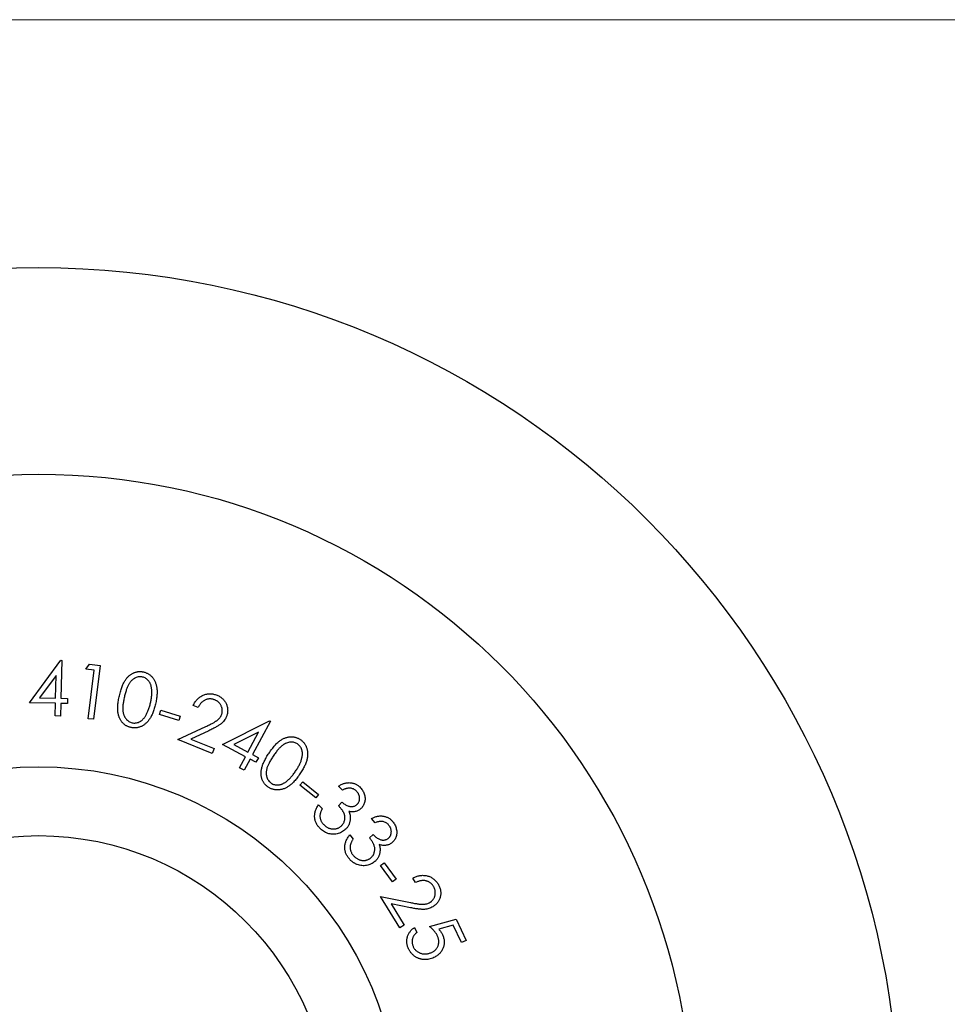
# Model space of a CAD drawing. Units: millimetres. Extents: x 5 to 292, y 5 to 205.
# Drawn here: x 106 to 119, y 191 to 205 of the extents above; entities that cross this region are included whole.
import ezdxf

# ---------------------------------------------------------------- set-up
doc = ezdxf.new("R2010")
doc.units = ezdxf.units.MM

msp = doc.modelspace()

# ---------------------------------------------------------------- linework, layer by layer
at = {"color": 7, "linetype": 'Continuous', "lineweight": 18}
msp.add_line((292, 205), (5, 205), dxfattribs=at)
at = {"color": 7, "linetype": 'Continuous', "lineweight": 25}
for p, q in [((105.661, 195.08), (106.116, 195.696)), ((106.116, 195.696), (106.132, 195.695)), ((106.132, 195.695), (106.119, 195.145)), ((106.48, 195.569), (106.536, 195.64)), ((106.536, 195.64), (106.69, 195.621)), ((106.603, 195.554), (106.48, 195.569)), ((106.515, 194.848), (106.603, 195.554)), ((106.69, 195.621), (106.593, 194.839)), ((106.048, 195.476), (105.808, 195.152)), ((106.04, 195.147), (106.048, 195.476)), ((106.039, 195.071), (105.661, 195.08)), ((105.808, 195.152), (106.04, 195.147)), ((106.034, 194.888), (106.039, 195.071)), ((106.117, 195.069), (106.113, 194.886)), ((106.213, 195.067), (106.117, 195.069)), ((106.119, 195.145), (106.215, 195.143)), ((106.215, 195.143), (106.213, 195.067)), ((107.552, 194.911), (107.572, 194.974)), ((107.572, 194.974), (107.853, 194.884)), ((108.112, 195.012), (108.042, 195.041)), ((106.113, 194.886), (106.034, 194.888)), ((106.593, 194.839), (106.515, 194.848)), ((107.834, 194.822), (107.552, 194.911)), ((107.853, 194.884), (107.834, 194.822)), ((108.466, 194.474), (109.149, 194.817)), ((109.163, 194.81), (108.903, 194.326)), ((109.149, 194.817), (109.163, 194.81)), ((107.819, 194.546), (108.222, 194.734)), ((108.269, 194.673), (108.007, 194.552)), ((108.989, 194.652), (108.63, 194.472)), ((108.834, 194.363), (108.989, 194.652)), ((108.315, 194.343), (107.819, 194.546)), ((108.007, 194.552), (108.344, 194.413)), ((108.344, 194.413), (108.315, 194.343)), ((108.798, 194.296), (108.466, 194.474)), ((108.63, 194.472), (108.834, 194.363)), ((108.712, 194.135), (108.798, 194.296)), ((108.868, 194.259), (108.781, 194.098)), ((108.952, 194.214), (108.868, 194.259)), ((108.903, 194.326), (108.987, 194.281)), ((108.987, 194.281), (108.952, 194.214)), ((108.781, 194.098), (108.712, 194.135)), ((109.591, 193.88), (109.632, 193.931)), ((109.632, 193.931), (109.861, 193.747)), ((109.821, 193.697), (109.591, 193.88)), ((110.21, 193.811), (110.151, 193.867)), ((109.861, 193.747), (109.821, 193.697)), ((110.151, 193.584), (110.2, 193.637)), ((109.859, 193.596), (109.916, 193.543)), ((110.684, 193.337), (110.632, 193.398)), ((110.315, 193.159), (110.365, 193.1)), ((110.602, 193.117), (110.657, 193.165)), ((110.762, 192.715), (110.815, 192.754)), ((110.936, 192.477), (110.762, 192.715)), ((110.815, 192.754), (110.989, 192.516)), ((110.989, 192.516), (110.936, 192.477)), ((111.272, 192.468), (111.233, 192.532)), ((110.761, 192.265), (111.196, 192.178)), ((111.041, 191.808), (110.761, 192.265)), ((110.916, 192.159), (111.106, 191.848)), ((111.199, 192.102), (110.916, 192.159)), ((111.475, 191.831), (111.859, 191.935)), ((111.859, 191.935), (112.006, 191.628)), ((111.106, 191.848), (111.041, 191.808)), ((111.255, 191.814), (111.29, 191.742)), ((111.817, 191.848), (111.607, 191.79)), ((111.939, 191.595), (111.817, 191.848)), ((112.006, 191.628), (111.939, 191.595))]:
    msp.add_line(p, q, dxfattribs=at)
for radius in [12.5, 9.5, 5.25, 4.25]:
    msp.add_circle((105.796, 188.899), radius, dxfattribs=at)
for points, knots in [([(106.968, 195.182), (106.971, 195.195), (106.977, 195.218), (106.987, 195.253), (106.997, 195.285), (107.007, 195.315), (107.018, 195.342), (107.03, 195.367), (107.042, 195.389), (107.055, 195.409), (107.068, 195.428), (107.082, 195.444), (107.096, 195.46), (107.111, 195.473), (107.127, 195.486), (107.143, 195.497), (107.159, 195.506), (107.176, 195.514), (107.194, 195.521), (107.211, 195.526), (107.229, 195.53), (107.247, 195.532), (107.265, 195.533), (107.283, 195.532), (107.301, 195.53), (107.313, 195.527), (107.319, 195.526)], [0, 0, 0, 0, 0.068481, 0.133005, 0.193907, 0.250713, 0.303894, 0.35359, 0.399693, 0.442651, 0.483238, 0.522303, 0.560177, 0.596847, 0.632673, 0.667479, 0.702037, 0.736291, 0.76981, 0.80306, 0.835687, 0.867888, 0.900444, 0.933276, 0.9663, 1, 1, 1, 1]), ([(107.319, 195.526), (107.325, 195.525), (107.338, 195.522), (107.355, 195.515), (107.372, 195.508), (107.388, 195.499), (107.403, 195.489), (107.418, 195.478), (107.432, 195.466), (107.445, 195.452), (107.457, 195.437), (107.468, 195.421), (107.478, 195.404), (107.487, 195.385), (107.494, 195.366), (107.501, 195.345), (107.506, 195.323), (107.511, 195.3), (107.514, 195.276), (107.515, 195.25), (107.515, 195.222), (107.514, 195.193), (107.511, 195.162), (107.506, 195.13), (107.5, 195.096), (107.495, 195.073), (107.492, 195.061)], [0, 0, 0, 0, 0.034027, 0.067369, 0.100495, 0.132963, 0.166006, 0.198805, 0.231997, 0.265944, 0.300256, 0.335201, 0.370778, 0.40732, 0.44504, 0.48407, 0.524396, 0.566305, 0.610351, 0.657006, 0.706715, 0.759074, 0.814478, 0.873021, 0.934833, 1, 1, 1, 1]), ([(107.305, 195.452), (107.297, 195.454), (107.28, 195.457), (107.253, 195.456), (107.227, 195.451), (107.205, 195.443), (107.188, 195.434), (107.176, 195.426), (107.163, 195.417), (107.152, 195.407), (107.14, 195.396), (107.13, 195.384), (107.119, 195.37), (107.109, 195.355), (107.1, 195.339), (107.09, 195.32), (107.081, 195.299), (107.073, 195.277), (107.064, 195.252), (107.056, 195.224), (107.048, 195.195), (107.043, 195.175), (107.041, 195.164)], [0, 0, 0, 0, 0.059475, 0.118388, 0.179194, 0.243137, 0.276461, 0.310251, 0.344351, 0.379639, 0.415881, 0.453494, 0.492389, 0.532714, 0.576042, 0.623347, 0.674943, 0.730973, 0.791321, 0.856288, 0.925945, 1, 1, 1, 1]), ([(107.42, 195.076), (107.422, 195.086), (107.426, 195.104), (107.431, 195.132), (107.435, 195.158), (107.438, 195.183), (107.44, 195.207), (107.44, 195.23), (107.44, 195.251), (107.438, 195.272), (107.436, 195.291), (107.432, 195.309), (107.428, 195.327), (107.423, 195.343), (107.416, 195.358), (107.41, 195.372), (107.402, 195.385), (107.39, 195.4), (107.374, 195.417), (107.353, 195.433), (107.33, 195.446), (107.313, 195.45), (107.305, 195.452)], [0, 0, 0, 0, 0.066262, 0.12988, 0.190151, 0.247615, 0.302669, 0.354688, 0.404154, 0.451204, 0.495947, 0.538522, 0.579093, 0.617731, 0.654737, 0.690514, 0.724819, 0.758564, 0.822602, 0.88304, 0.941927, 1, 1, 1, 1]), ([(108.042, 195.041), (108.046, 195.05), (108.054, 195.067), (108.068, 195.091), (108.084, 195.112), (108.102, 195.132), (108.121, 195.149), (108.141, 195.165), (108.164, 195.179), (108.187, 195.19), (108.211, 195.199), (108.236, 195.205), (108.261, 195.209), (108.286, 195.21), (108.311, 195.209), (108.337, 195.205), (108.362, 195.198), (108.378, 195.192), (108.387, 195.189)], [0, 0, 0, 0, 0.068711, 0.134715, 0.198912, 0.261413, 0.323321, 0.384931, 0.446695, 0.509464, 0.571913, 0.63279, 0.692815, 0.752201, 0.812366, 0.8732, 0.935278, 1, 1, 1, 1]), ([(107.133, 194.72), (107.127, 194.722), (107.115, 194.725), (107.098, 194.731), (107.082, 194.738), (107.066, 194.746), (107.051, 194.756), (107.036, 194.767), (107.023, 194.78), (107.01, 194.793), (106.999, 194.807), (106.988, 194.823), (106.978, 194.84), (106.97, 194.858), (106.963, 194.877), (106.956, 194.897), (106.951, 194.918), (106.947, 194.941), (106.944, 194.964), (106.943, 194.99), (106.944, 195.018), (106.946, 195.047), (106.949, 195.078), (106.954, 195.111), (106.96, 195.146), (106.966, 195.17), (106.968, 195.182)], [0, 0, 0, 0, 0.033689, 0.06668, 0.099448, 0.131806, 0.164253, 0.196527, 0.229363, 0.262788, 0.296586, 0.330793, 0.365891, 0.401595, 0.438358, 0.476451, 0.516149, 0.557128, 0.600341, 0.646777, 0.696631, 0.750033, 0.806865, 0.867463, 0.931896, 1, 1, 1, 1]), ([(107.041, 195.164), (107.038, 195.154), (107.034, 195.133), (107.028, 195.103), (107.023, 195.075), (107.02, 195.049), (107.018, 195.025), (107.017, 195.002), (107.017, 194.982), (107.018, 194.963), (107.021, 194.945), (107.024, 194.928), (107.028, 194.912), (107.034, 194.897), (107.04, 194.883), (107.047, 194.87), (107.055, 194.857), (107.067, 194.842), (107.083, 194.825), (107.104, 194.808), (107.127, 194.796), (107.144, 194.791), (107.152, 194.789)], [0, 0, 0, 0, 0.07399, 0.143197, 0.207663, 0.268111, 0.323914, 0.375203, 0.422449, 0.465819, 0.506525, 0.54544, 0.583084, 0.619289, 0.654458, 0.68909, 0.723067, 0.756504, 0.821018, 0.882152, 0.941157, 1, 1, 1, 1]), ([(107.492, 195.061), (107.49, 195.05), (107.484, 195.027), (107.475, 194.994), (107.465, 194.963), (107.454, 194.934), (107.443, 194.907), (107.431, 194.883), (107.418, 194.86), (107.405, 194.84), (107.391, 194.821), (107.377, 194.804), (107.362, 194.788), (107.346, 194.774), (107.33, 194.761), (107.314, 194.75), (107.297, 194.74), (107.279, 194.732), (107.261, 194.726), (107.243, 194.72), (107.225, 194.717), (107.207, 194.714), (107.189, 194.714), (107.17, 194.714), (107.152, 194.716), (107.139, 194.719), (107.133, 194.72)], [0, 0, 0, 0, 0.06512, 0.126588, 0.184912, 0.240367, 0.292255, 0.341491, 0.388094, 0.431715, 0.473405, 0.513787, 0.552616, 0.590257, 0.626875, 0.662721, 0.697799, 0.732468, 0.76667, 0.800331, 0.833585, 0.866426, 0.89934, 0.932529, 0.965905, 1, 1, 1, 1]), ([(107.346, 194.886), (107.35, 194.892), (107.358, 194.905), (107.369, 194.926), (107.379, 194.948), (107.388, 194.971), (107.397, 194.996), (107.406, 195.022), (107.413, 195.049), (107.418, 195.067), (107.42, 195.076)], [0, 0, 0, 0, 0.110059, 0.223991, 0.34175, 0.464239, 0.591091, 0.722064, 0.85881, 1, 1, 1, 1]), ([(108.354, 195.121), (108.348, 195.123), (108.337, 195.127), (108.32, 195.132), (108.303, 195.135), (108.285, 195.136), (108.268, 195.135), (108.252, 195.132), (108.235, 195.128), (108.218, 195.122), (108.202, 195.114), (108.187, 195.105), (108.173, 195.094), (108.159, 195.081), (108.146, 195.066), (108.134, 195.05), (108.122, 195.032), (108.115, 195.019), (108.112, 195.012)], [0, 0, 0, 0, 0.062942, 0.122939, 0.181817, 0.239446, 0.296488, 0.354135, 0.411782, 0.471324, 0.531691, 0.592285, 0.654353, 0.717882, 0.783754, 0.852156, 0.924208, 1, 1, 1, 1]), ([(108.451, 194.905), (108.453, 194.91), (108.457, 194.92), (108.461, 194.936), (108.463, 194.952), (108.463, 194.967), (108.462, 194.983), (108.459, 194.999), (108.455, 195.015), (108.449, 195.03), (108.441, 195.045), (108.433, 195.06), (108.423, 195.073), (108.411, 195.085), (108.399, 195.096), (108.385, 195.105), (108.37, 195.114), (108.36, 195.118), (108.354, 195.121)], [0, 0, 0, 0, 0.06239, 0.123434, 0.182645, 0.241986, 0.302032, 0.36291, 0.425156, 0.489314, 0.554251, 0.617549, 0.680112, 0.741741, 0.804347, 0.86779, 0.932854, 1, 1, 1, 1]), ([(108.387, 195.189), (108.395, 195.185), (108.411, 195.178), (108.433, 195.166), (108.453, 195.151), (108.472, 195.135), (108.488, 195.118), (108.502, 195.099), (108.514, 195.079), (108.524, 195.057), (108.531, 195.034), (108.537, 195.012), (108.54, 194.989), (108.542, 194.967), (108.54, 194.944), (108.537, 194.922), (108.531, 194.899), (108.526, 194.885), (108.523, 194.878)], [0, 0, 0, 0, 0.070159, 0.137554, 0.202472, 0.265773, 0.327767, 0.389481, 0.451892, 0.515319, 0.578694, 0.640009, 0.699716, 0.758903, 0.818112, 0.877464, 0.938069, 1, 1, 1, 1]), ([(107.152, 194.789), (107.16, 194.787), (107.177, 194.784), (107.204, 194.785), (107.23, 194.79), (107.251, 194.798), (107.268, 194.807), (107.281, 194.814), (107.292, 194.823), (107.304, 194.833), (107.315, 194.845), (107.326, 194.857), (107.336, 194.871), (107.342, 194.881), (107.346, 194.886)], [0, 0, 0, 0, 0.111466, 0.222531, 0.335708, 0.455396, 0.517008, 0.579779, 0.643931, 0.710019, 0.778354, 0.84935, 0.922823, 1, 1, 1, 1]), ([(108.222, 194.734), (108.231, 194.738), (108.25, 194.747), (108.277, 194.76), (108.302, 194.772), (108.324, 194.783), (108.343, 194.794), (108.36, 194.805), (108.375, 194.814), (108.391, 194.825), (108.408, 194.84), (108.426, 194.86), (108.44, 194.882), (108.448, 194.897), (108.451, 194.905)], [0, 0, 0, 0, 0.109915, 0.21157, 0.304747, 0.388981, 0.464832, 0.53277, 0.591916, 0.642685, 0.734373, 0.823312, 0.911418, 1, 1, 1, 1]), ([(108.523, 194.878), (108.518, 194.867), (108.509, 194.848), (108.491, 194.82), (108.47, 194.795), (108.449, 194.776), (108.431, 194.762), (108.414, 194.751), (108.395, 194.739), (108.375, 194.727), (108.351, 194.714), (108.326, 194.701), (108.298, 194.687), (108.279, 194.678), (108.269, 194.673)], [0, 0, 0, 0, 0.099312, 0.196647, 0.294121, 0.39273, 0.445986, 0.505469, 0.571696, 0.643947, 0.723106, 0.808811, 0.901098, 1, 1, 1, 1]), ([(109.142, 194.348), (109.149, 194.359), (109.163, 194.379), (109.185, 194.408), (109.206, 194.434), (109.226, 194.459), (109.247, 194.48), (109.267, 194.5), (109.286, 194.516), (109.305, 194.531), (109.324, 194.543), (109.343, 194.554), (109.362, 194.563), (109.382, 194.57), (109.4, 194.577), (109.419, 194.581), (109.439, 194.584), (109.458, 194.585), (109.476, 194.585), (109.495, 194.584), (109.513, 194.581), (109.53, 194.576), (109.547, 194.571), (109.564, 194.563), (109.581, 194.555), (109.591, 194.548), (109.596, 194.545)], [0, 0, 0, 0, 0.068551, 0.133118, 0.193707, 0.250629, 0.303984, 0.353685, 0.399886, 0.442738, 0.483231, 0.522245, 0.560322, 0.596873, 0.632561, 0.667486, 0.702195, 0.736268, 0.769979, 0.802957, 0.835646, 0.868004, 0.900527, 0.933162, 0.966386, 1, 1, 1, 1]), ([(109.556, 194.481), (109.549, 194.485), (109.534, 194.494), (109.509, 194.503), (109.482, 194.508), (109.454, 194.508), (109.425, 194.503), (109.395, 194.494), (109.366, 194.48), (109.342, 194.464), (109.322, 194.448), (109.307, 194.434), (109.291, 194.418), (109.274, 194.399), (109.257, 194.379), (109.24, 194.356), (109.222, 194.331), (109.21, 194.314), (109.203, 194.305)], [0, 0, 0, 0, 0.059129, 0.11836, 0.17917, 0.243047, 0.310156, 0.379431, 0.453189, 0.532657, 0.576052, 0.623314, 0.67486, 0.731081, 0.791284, 0.856102, 0.925826, 1, 1, 1, 1]), ([(109.596, 194.545), (109.601, 194.541), (109.612, 194.534), (109.626, 194.522), (109.639, 194.509), (109.651, 194.495), (109.662, 194.48), (109.671, 194.464), (109.68, 194.447), (109.687, 194.43), (109.694, 194.412), (109.698, 194.393), (109.701, 194.373), (109.703, 194.352), (109.703, 194.331), (109.702, 194.309), (109.699, 194.287), (109.695, 194.263), (109.689, 194.239), (109.681, 194.214), (109.671, 194.188), (109.659, 194.161), (109.645, 194.134), (109.629, 194.105), (109.611, 194.075), (109.598, 194.055), (109.591, 194.045)], [0, 0, 0, 0, 0.034092, 0.067284, 0.100374, 0.132951, 0.165625, 0.198457, 0.231943, 0.265758, 0.300108, 0.335121, 0.370699, 0.407417, 0.445138, 0.484059, 0.524337, 0.566396, 0.610488, 0.657218, 0.706678, 0.759115, 0.814416, 0.873062, 0.934786, 1, 1, 1, 1]), ([(109.13, 193.854), (109.125, 193.858), (109.115, 193.865), (109.101, 193.877), (109.088, 193.89), (109.076, 193.903), (109.066, 193.918), (109.056, 193.933), (109.048, 193.95), (109.041, 193.967), (109.035, 193.985), (109.031, 194.003), (109.028, 194.023), (109.026, 194.043), (109.026, 194.063), (109.028, 194.084), (109.031, 194.106), (109.035, 194.129), (109.041, 194.152), (109.049, 194.177), (109.06, 194.202), (109.072, 194.229), (109.086, 194.257), (109.103, 194.287), (109.122, 194.317), (109.135, 194.338), (109.142, 194.348)], [0, 0, 0, 0, 0.0335844, 0.0668752, 0.0994392, 0.1318913, 0.1640457, 0.1966699, 0.2295453, 0.2630113, 0.2970218, 0.3310888, 0.366123, 0.4016846, 0.4385842, 0.4767138, 0.5162374, 0.557301, 0.6007303, 0.6471323, 0.6967954, 0.7499163, 0.8068436, 0.8675484, 0.9320097, 1, 1, 1, 1]), ([(109.528, 194.086), (109.534, 194.094), (109.545, 194.11), (109.559, 194.134), (109.572, 194.157), (109.584, 194.179), (109.594, 194.201), (109.603, 194.222), (109.611, 194.243), (109.616, 194.263), (109.621, 194.282), (109.624, 194.3), (109.626, 194.318), (109.627, 194.335), (109.627, 194.352), (109.625, 194.367), (109.623, 194.382), (109.617, 194.401), (109.608, 194.422), (109.594, 194.445), (109.577, 194.465), (109.563, 194.476), (109.556, 194.481)], [0, 0, 0, 0, 0.066496, 0.129844, 0.190169, 0.247819, 0.30257, 0.354536, 0.404109, 0.451178, 0.495754, 0.538318, 0.579029, 0.617706, 0.654542, 0.690469, 0.725026, 0.758505, 0.822747, 0.883066, 0.941693, 1, 1, 1, 1]), ([(109.203, 194.305), (109.198, 194.296), (109.186, 194.278), (109.17, 194.253), (109.155, 194.228), (109.143, 194.204), (109.132, 194.182), (109.123, 194.162), (109.115, 194.142), (109.11, 194.124), (109.106, 194.106), (109.103, 194.089), (109.101, 194.072), (109.1, 194.056), (109.101, 194.041), (109.103, 194.026), (109.106, 194.011), (109.111, 193.993), (109.12, 193.971), (109.134, 193.948), (109.152, 193.928), (109.166, 193.917), (109.173, 193.912)], [0, 0, 0, 0, 0.0737592, 0.1431415, 0.2078152, 0.2683502, 0.3238622, 0.3754121, 0.4227967, 0.4661718, 0.506606, 0.5457576, 0.5830981, 0.6195708, 0.6546014, 0.6891529, 0.72305, 0.7565065, 0.8210401, 0.8819343, 0.9409975, 1, 1, 1, 1]), ([(109.39, 193.933), (109.396, 193.938), (109.408, 193.947), (109.426, 193.963), (109.444, 193.98), (109.461, 193.998), (109.478, 194.018), (109.495, 194.039), (109.512, 194.062), (109.523, 194.078), (109.528, 194.086)], [0, 0, 0, 0, 0.1099228, 0.2236991, 0.3416338, 0.4639431, 0.590296, 0.7220587, 0.8586788, 1, 1, 1, 1]), ([(109.591, 194.045), (109.584, 194.035), (109.571, 194.016), (109.55, 193.988), (109.53, 193.963), (109.51, 193.939), (109.489, 193.918), (109.469, 193.899), (109.449, 193.883), (109.429, 193.868), (109.409, 193.856), (109.389, 193.845), (109.37, 193.835), (109.35, 193.828), (109.33, 193.821), (109.311, 193.817), (109.291, 193.814), (109.272, 193.813), (109.253, 193.813), (109.234, 193.814), (109.216, 193.818), (109.198, 193.822), (109.18, 193.828), (109.163, 193.835), (109.146, 193.844), (109.136, 193.851), (109.13, 193.854)], [0, 0, 0, 0, 0.065045, 0.126702, 0.185044, 0.240161, 0.292356, 0.341553, 0.387931, 0.431821, 0.473557, 0.513702, 0.552683, 0.590428, 0.627057, 0.662589, 0.697877, 0.732583, 0.766932, 0.800549, 0.833636, 0.866683, 0.899359, 0.932571, 0.965968, 1, 1, 1, 1]), ([(109.173, 193.912), (109.18, 193.907), (109.195, 193.898), (109.22, 193.89), (109.246, 193.885), (109.27, 193.885), (109.289, 193.887), (109.303, 193.89), (109.318, 193.894), (109.332, 193.899), (109.347, 193.906), (109.361, 193.914), (109.376, 193.923), (109.385, 193.93), (109.39, 193.933)], [0, 0, 0, 0, 0.111384, 0.222316, 0.336197, 0.455843, 0.517326, 0.580255, 0.644405, 0.710441, 0.778288, 0.849465, 0.923033, 1, 1, 1, 1]), ([(110.151, 193.867), (110.158, 193.871), (110.171, 193.88), (110.192, 193.891), (110.213, 193.901), (110.234, 193.908), (110.254, 193.914), (110.275, 193.917), (110.296, 193.919), (110.316, 193.919), (110.336, 193.917), (110.356, 193.913), (110.375, 193.908), (110.393, 193.901), (110.411, 193.892), (110.428, 193.882), (110.445, 193.87), (110.455, 193.86), (110.46, 193.856)], [0, 0, 0, 0, 0.07323, 0.14295, 0.210793, 0.27591, 0.339026, 0.401366, 0.462502, 0.523418, 0.583655, 0.642743, 0.701184, 0.759327, 0.817823, 0.876941, 0.937766, 1, 1, 1, 1]), ([(110.407, 193.8), (110.401, 193.805), (110.389, 193.816), (110.368, 193.827), (110.346, 193.836), (110.327, 193.839), (110.311, 193.84), (110.298, 193.839), (110.285, 193.837), (110.271, 193.835), (110.257, 193.83), (110.241, 193.825), (110.226, 193.819), (110.215, 193.814), (110.21, 193.811)], [0, 0, 0, 0, 0.1168727, 0.2280478, 0.3366291, 0.4452824, 0.5021411, 0.5612738, 0.6238636, 0.6910107, 0.7610421, 0.8362228, 0.9160436, 1, 1, 1, 1]), ([(110.426, 193.607), (110.428, 193.61), (110.434, 193.616), (110.441, 193.627), (110.447, 193.638), (110.452, 193.649), (110.455, 193.661), (110.457, 193.674), (110.458, 193.687), (110.458, 193.701), (110.456, 193.714), (110.453, 193.728), (110.449, 193.741), (110.443, 193.753), (110.436, 193.766), (110.428, 193.777), (110.418, 193.789), (110.411, 193.796), (110.407, 193.8)], [0, 0, 0, 0, 0.059161, 0.117094, 0.174232, 0.230838, 0.289034, 0.348126, 0.408761, 0.472252, 0.536976, 0.600382, 0.6634, 0.727476, 0.792569, 0.859323, 0.928498, 1, 1, 1, 1]), ([(110.46, 193.856), (110.467, 193.848), (110.482, 193.834), (110.499, 193.81), (110.514, 193.784), (110.526, 193.756), (110.533, 193.728), (110.537, 193.699), (110.537, 193.671), (110.534, 193.643), (110.526, 193.617), (110.516, 193.592), (110.502, 193.57), (110.491, 193.557), (110.485, 193.55)], [0, 0, 0, 0, 0.089922, 0.177781, 0.265251, 0.353253, 0.440433, 0.524434, 0.606684, 0.688769, 0.769719, 0.847405, 0.923946, 1, 1, 1, 1]), ([(110.2, 193.637), (110.207, 193.631), (110.22, 193.62), (110.241, 193.605), (110.263, 193.592), (110.285, 193.583), (110.307, 193.576), (110.328, 193.572), (110.348, 193.571), (110.366, 193.573), (110.383, 193.578), (110.399, 193.586), (110.413, 193.595), (110.422, 193.603), (110.426, 193.607)], [0, 0, 0, 0, 0.105317, 0.207291, 0.305329, 0.402582, 0.494141, 0.577948, 0.655413, 0.728393, 0.79789, 0.865178, 0.931849, 1, 1, 1, 1]), ([(109.889, 193.248), (109.883, 193.254), (109.872, 193.266), (109.856, 193.284), (109.843, 193.303), (109.831, 193.323), (109.821, 193.344), (109.814, 193.365), (109.808, 193.386), (109.805, 193.409), (109.804, 193.431), (109.805, 193.454), (109.808, 193.477), (109.814, 193.501), (109.822, 193.524), (109.832, 193.548), (109.845, 193.572), (109.854, 193.588), (109.859, 193.596)], [0, 0, 0, 0, 0.065598, 0.128486, 0.189724, 0.249314, 0.307683, 0.365711, 0.423364, 0.481991, 0.540891, 0.600597, 0.661272, 0.723448, 0.788143, 0.855681, 0.926065, 1, 1, 1, 1]), ([(109.916, 193.543), (109.913, 193.537), (109.907, 193.526), (109.899, 193.509), (109.893, 193.493), (109.888, 193.478), (109.885, 193.463), (109.882, 193.448), (109.881, 193.435), (109.882, 193.426), (109.882, 193.421)], [0, 0, 0, 0, 0.15231, 0.295292, 0.429858, 0.556427, 0.676416, 0.789623, 0.896772, 1, 1, 1, 1]), ([(110.201, 193.299), (110.206, 193.304), (110.216, 193.316), (110.227, 193.335), (110.236, 193.357), (110.242, 193.38), (110.245, 193.403), (110.244, 193.426), (110.24, 193.45), (110.234, 193.469), (110.227, 193.484), (110.22, 193.496), (110.212, 193.509), (110.202, 193.523), (110.192, 193.538), (110.179, 193.552), (110.166, 193.568), (110.156, 193.579), (110.151, 193.584)], [0, 0, 0, 0, 0.070143, 0.139371, 0.209705, 0.282362, 0.355163, 0.426538, 0.498443, 0.571852, 0.611002, 0.653865, 0.701056, 0.7519, 0.807415, 0.867107, 0.931192, 1, 1, 1, 1]), ([(110.485, 193.55), (110.479, 193.544), (110.468, 193.533), (110.448, 193.519), (110.427, 193.508), (110.404, 193.5), (110.38, 193.496), (110.354, 193.495), (110.327, 193.496), (110.309, 193.5), (110.3, 193.502)], [0, 0, 0, 0, 0.12397, 0.243973, 0.360801, 0.479099, 0.599527, 0.725171, 0.858044, 1, 1, 1, 1]), ([(110.3, 193.502), (110.304, 193.493), (110.311, 193.474), (110.319, 193.446), (110.323, 193.417), (110.322, 193.398), (110.322, 193.388)], [0, 0, 0, 0, 0.258024, 0.509043, 0.754161, 1, 1, 1, 1]), ([(109.882, 193.421), (109.883, 193.416), (109.884, 193.405), (109.888, 193.389), (109.893, 193.374), (109.9, 193.359), (109.909, 193.344), (109.918, 193.33), (109.93, 193.316), (109.939, 193.308), (109.943, 193.304)], [0, 0, 0, 0, 0.120691, 0.239834, 0.35922, 0.480393, 0.603842, 0.730992, 0.863228, 1, 1, 1, 1]), ([(110.322, 193.388), (110.321, 193.381), (110.32, 193.368), (110.316, 193.349), (110.311, 193.33), (110.304, 193.313), (110.296, 193.296), (110.286, 193.279), (110.275, 193.264), (110.267, 193.254), (110.262, 193.25)], [0, 0, 0, 0, 0.13111, 0.258488, 0.382936, 0.505674, 0.628708, 0.750203, 0.873913, 1, 1, 1, 1]), ([(110.632, 193.398), (110.639, 193.402), (110.653, 193.409), (110.675, 193.418), (110.697, 193.426), (110.718, 193.431), (110.739, 193.434), (110.76, 193.436), (110.781, 193.435), (110.801, 193.433), (110.821, 193.429), (110.84, 193.423), (110.858, 193.416), (110.876, 193.407), (110.892, 193.397), (110.908, 193.385), (110.924, 193.371), (110.933, 193.361), (110.937, 193.356)], [0, 0, 0, 0, 0.072826, 0.143068, 0.210431, 0.275759, 0.339031, 0.40119, 0.462263, 0.523217, 0.583561, 0.642414, 0.700872, 0.758881, 0.81759, 0.877047, 0.937708, 1, 1, 1, 1]), ([(110.879, 193.305), (110.874, 193.311), (110.863, 193.323), (110.843, 193.337), (110.822, 193.348), (110.803, 193.353), (110.788, 193.355), (110.775, 193.356), (110.761, 193.356), (110.747, 193.354), (110.733, 193.352), (110.717, 193.348), (110.701, 193.343), (110.69, 193.339), (110.684, 193.337)], [0, 0, 0, 0, 0.116455, 0.228458, 0.33693, 0.446137, 0.502882, 0.562098, 0.624998, 0.691299, 0.761942, 0.836569, 0.915953, 1, 1, 1, 1]), ([(110.937, 193.356), (110.944, 193.348), (110.956, 193.332), (110.972, 193.306), (110.983, 193.279), (110.992, 193.25), (110.997, 193.221), (110.998, 193.192), (110.995, 193.164), (110.989, 193.137), (110.979, 193.112), (110.966, 193.088), (110.95, 193.067), (110.938, 193.056), (110.931, 193.05)], [0, 0, 0, 0, 0.089596, 0.177431, 0.264739, 0.353247, 0.440604, 0.524544, 0.606979, 0.688922, 0.769497, 0.847507, 0.923792, 1, 1, 1, 1]), ([(110.262, 193.25), (110.254, 193.242), (110.239, 193.226), (110.211, 193.207), (110.181, 193.191), (110.148, 193.18), (110.115, 193.172), (110.08, 193.169), (110.046, 193.171), (110.012, 193.177), (109.979, 193.188), (109.947, 193.204), (109.917, 193.224), (109.899, 193.24), (109.889, 193.248)], [0, 0, 0, 0, 0.080463, 0.160447, 0.24162, 0.325067, 0.408664, 0.490922, 0.572603, 0.655653, 0.739558, 0.82432, 0.910337, 1, 1, 1, 1]), ([(109.943, 193.304), (109.948, 193.299), (109.959, 193.29), (109.975, 193.278), (109.991, 193.267), (110.008, 193.259), (110.026, 193.253), (110.043, 193.249), (110.061, 193.246), (110.08, 193.246), (110.097, 193.247), (110.115, 193.25), (110.131, 193.254), (110.147, 193.26), (110.162, 193.267), (110.176, 193.276), (110.189, 193.286), (110.197, 193.294), (110.201, 193.299)], [0, 0, 0, 0, 0.0732322, 0.1431812, 0.210649, 0.2756395, 0.3390802, 0.4021954, 0.4646274, 0.5281859, 0.5907742, 0.6511783, 0.7098704, 0.7677454, 0.8250693, 0.8824038, 0.9402155, 1, 1, 1, 1]), ([(110.878, 193.112), (110.881, 193.115), (110.887, 193.121), (110.895, 193.13), (110.902, 193.141), (110.908, 193.151), (110.912, 193.163), (110.916, 193.175), (110.918, 193.188), (110.919, 193.202), (110.919, 193.216), (110.917, 193.229), (110.914, 193.243), (110.91, 193.256), (110.904, 193.269), (110.897, 193.281), (110.889, 193.293), (110.882, 193.301), (110.879, 193.305)], [0, 0, 0, 0, 0.059172, 0.11699, 0.174069, 0.231028, 0.288908, 0.347992, 0.408845, 0.472664, 0.537086, 0.600445, 0.664041, 0.72795, 0.792593, 0.859535, 0.928318, 1, 1, 1, 1]), ([(110.309, 192.811), (110.304, 192.817), (110.293, 192.83), (110.28, 192.85), (110.268, 192.87), (110.258, 192.891), (110.251, 192.912), (110.246, 192.934), (110.243, 192.956), (110.242, 192.979), (110.243, 193.001), (110.246, 193.024), (110.252, 193.047), (110.26, 193.069), (110.27, 193.092), (110.283, 193.114), (110.298, 193.137), (110.309, 193.152), (110.315, 193.159)], [0, 0, 0, 0, 0.065508, 0.1285673, 0.1897028, 0.2489334, 0.307321, 0.3653835, 0.4231785, 0.4817501, 0.5407361, 0.6002913, 0.6610696, 0.7231384, 0.7881386, 0.8555567, 0.9259819, 1, 1, 1, 1]), ([(110.365, 193.1), (110.362, 193.095), (110.355, 193.085), (110.346, 193.069), (110.338, 193.053), (110.331, 193.039), (110.326, 193.024), (110.322, 193.01), (110.32, 192.997), (110.319, 192.988), (110.319, 192.983)], [0, 0, 0, 0, 0.151392, 0.29437, 0.429791, 0.556442, 0.676646, 0.789988, 0.897545, 1, 1, 1, 1]), ([(110.623, 192.829), (110.629, 192.834), (110.64, 192.845), (110.653, 192.863), (110.664, 192.883), (110.672, 192.905), (110.677, 192.928), (110.679, 192.952), (110.678, 192.975), (110.673, 192.995), (110.668, 193.011), (110.663, 193.023), (110.656, 193.037), (110.648, 193.052), (110.639, 193.067), (110.628, 193.083), (110.616, 193.1), (110.607, 193.112), (110.602, 193.117)], [0, 0, 0, 0, 0.070316, 0.139974, 0.210111, 0.28264, 0.355378, 0.4271, 0.498787, 0.5719, 0.611092, 0.654124, 0.701007, 0.75187, 0.807485, 0.867129, 0.93142, 1, 1, 1, 1]), ([(110.657, 193.165), (110.663, 193.158), (110.675, 193.145), (110.695, 193.129), (110.715, 193.114), (110.736, 193.102), (110.757, 193.093), (110.778, 193.087), (110.797, 193.084), (110.816, 193.085), (110.833, 193.088), (110.849, 193.094), (110.864, 193.102), (110.873, 193.109), (110.878, 193.112)], [0, 0, 0, 0, 0.105669, 0.207531, 0.306151, 0.402935, 0.494714, 0.578086, 0.655721, 0.728227, 0.797453, 0.864823, 0.931928, 1, 1, 1, 1]), ([(110.319, 192.983), (110.319, 192.978), (110.319, 192.967), (110.322, 192.951), (110.325, 192.935), (110.331, 192.92), (110.338, 192.904), (110.346, 192.889), (110.356, 192.874), (110.364, 192.865), (110.368, 192.86)], [0, 0, 0, 0, 0.119965, 0.239839, 0.359325, 0.479779, 0.603928, 0.730792, 0.86285, 1, 1, 1, 1]), ([(110.931, 193.05), (110.925, 193.044), (110.912, 193.034), (110.891, 193.022), (110.869, 193.014), (110.845, 193.008), (110.821, 193.006), (110.795, 193.008), (110.769, 193.012), (110.751, 193.018), (110.742, 193.021)], [0, 0, 0, 0, 0.124108, 0.243729, 0.361321, 0.47905, 0.599576, 0.725421, 0.858628, 1, 1, 1, 1]), ([(110.742, 193.021), (110.745, 193.011), (110.751, 192.992), (110.755, 192.963), (110.756, 192.934), (110.753, 192.915), (110.752, 192.905)], [0, 0, 0, 0, 0.258426, 0.508715, 0.753634, 1, 1, 1, 1]), ([(110.679, 192.774), (110.671, 192.767), (110.653, 192.753), (110.624, 192.737), (110.592, 192.725), (110.559, 192.716), (110.525, 192.712), (110.49, 192.713), (110.457, 192.718), (110.429, 192.726), (110.408, 192.735), (110.392, 192.743), (110.377, 192.752), (110.362, 192.761), (110.348, 192.772), (110.334, 192.784), (110.321, 192.797), (110.313, 192.806), (110.309, 192.811)], [0, 0, 0, 0, 0.080249, 0.16028, 0.241416, 0.324869, 0.408705, 0.490803, 0.572347, 0.655347, 0.697307, 0.739511, 0.78162, 0.823963, 0.866928, 0.910449, 0.954662, 1, 1, 1, 1]), ([(110.368, 192.86), (110.373, 192.855), (110.382, 192.845), (110.397, 192.831), (110.412, 192.82), (110.428, 192.81), (110.445, 192.802), (110.462, 192.796), (110.479, 192.792), (110.497, 192.789), (110.515, 192.789), (110.533, 192.789), (110.549, 192.792), (110.565, 192.796), (110.581, 192.802), (110.596, 192.809), (110.61, 192.818), (110.619, 192.825), (110.623, 192.829)], [0, 0, 0, 0, 0.0732906, 0.1434853, 0.2107267, 0.2758968, 0.3390735, 0.4021529, 0.4647588, 0.5284456, 0.5910736, 0.6515382, 0.7103672, 0.767597, 0.8249044, 0.8826199, 0.9403939, 1, 1, 1, 1]), ([(110.752, 192.905), (110.751, 192.899), (110.748, 192.886), (110.743, 192.867), (110.736, 192.849), (110.727, 192.832), (110.717, 192.816), (110.706, 192.801), (110.694, 192.787), (110.684, 192.778), (110.679, 192.774)], [0, 0, 0, 0, 0.130407, 0.258078, 0.381934, 0.505794, 0.627299, 0.750323, 0.873765, 1, 1, 1, 1]), ([(111.233, 192.532), (111.241, 192.537), (111.258, 192.546), (111.283, 192.556), (111.309, 192.564), (111.334, 192.57), (111.36, 192.573), (111.386, 192.573), (111.412, 192.571), (111.437, 192.566), (111.462, 192.559), (111.486, 192.55), (111.508, 192.538), (111.529, 192.524), (111.548, 192.508), (111.567, 192.49), (111.583, 192.47), (111.593, 192.455), (111.598, 192.448)], [0, 0, 0, 0, 0.0688491, 0.1349367, 0.1989174, 0.2613177, 0.3230397, 0.3847652, 0.4463365, 0.5091066, 0.5716974, 0.6323997, 0.6925543, 0.7519403, 0.8120406, 0.8729255, 0.9352245, 1, 1, 1, 1]), ([(111.531, 192.412), (111.528, 192.417), (111.521, 192.427), (111.51, 192.441), (111.498, 192.454), (111.485, 192.465), (111.471, 192.474), (111.456, 192.482), (111.44, 192.488), (111.423, 192.493), (111.405, 192.496), (111.387, 192.498), (111.369, 192.497), (111.35, 192.495), (111.331, 192.491), (111.312, 192.485), (111.292, 192.477), (111.279, 192.471), (111.272, 192.468)], [0, 0, 0, 0, 0.062902, 0.123395, 0.182062, 0.239864, 0.296939, 0.354295, 0.411816, 0.471162, 0.531391, 0.59192, 0.653892, 0.717905, 0.783523, 0.852201, 0.924334, 1, 1, 1, 1]), ([(111.482, 192.181), (111.487, 192.184), (111.496, 192.19), (111.508, 192.2), (111.519, 192.212), (111.529, 192.224), (111.537, 192.237), (111.544, 192.252), (111.55, 192.267), (111.554, 192.283), (111.557, 192.3), (111.558, 192.317), (111.558, 192.333), (111.556, 192.349), (111.552, 192.365), (111.547, 192.381), (111.54, 192.397), (111.534, 192.407), (111.531, 192.412)], [0, 0, 0, 0, 0.062371, 0.123058, 0.182209, 0.24175, 0.301629, 0.362349, 0.424493, 0.489188, 0.553758, 0.617584, 0.680025, 0.741748, 0.8044, 0.867845, 0.932711, 1, 1, 1, 1]), ([(111.598, 192.448), (111.602, 192.44), (111.611, 192.425), (111.621, 192.402), (111.629, 192.378), (111.634, 192.355), (111.637, 192.331), (111.637, 192.308), (111.635, 192.284), (111.63, 192.261), (111.623, 192.238), (111.614, 192.216), (111.604, 192.196), (111.591, 192.177), (111.577, 192.16), (111.561, 192.144), (111.543, 192.13), (111.53, 192.121), (111.524, 192.117)], [0, 0, 0, 0, 0.07015, 0.137469, 0.202572, 0.265461, 0.327685, 0.389869, 0.451952, 0.515484, 0.578871, 0.640118, 0.700076, 0.759156, 0.81828, 0.877698, 0.938004, 1, 1, 1, 1]), ([(111.196, 192.178), (111.206, 192.176), (111.227, 192.172), (111.256, 192.166), (111.283, 192.162), (111.308, 192.158), (111.33, 192.155), (111.349, 192.153), (111.367, 192.153), (111.386, 192.152), (111.409, 192.154), (111.435, 192.16), (111.459, 192.168), (111.475, 192.177), (111.482, 192.181)], [0, 0, 0, 0, 0.109955, 0.211849, 0.304645, 0.389074, 0.464932, 0.532418, 0.591553, 0.642476, 0.734337, 0.82306, 0.911318, 1, 1, 1, 1]), ([(111.524, 192.117), (111.514, 192.111), (111.495, 192.101), (111.464, 192.089), (111.432, 192.081), (111.405, 192.078), (111.381, 192.078), (111.361, 192.079), (111.339, 192.08), (111.315, 192.083), (111.289, 192.086), (111.261, 192.09), (111.231, 192.096), (111.21, 192.1), (111.199, 192.102)], [0, 0, 0, 0, 0.099328, 0.196752, 0.294176, 0.392936, 0.446308, 0.50542, 0.571311, 0.644133, 0.72291, 0.80869, 0.901042, 1, 1, 1, 1]), ([(111.169, 191.507), (111.166, 191.514), (111.16, 191.528), (111.152, 191.55), (111.147, 191.571), (111.144, 191.593), (111.143, 191.614), (111.144, 191.635), (111.147, 191.657), (111.152, 191.678), (111.159, 191.698), (111.167, 191.718), (111.178, 191.737), (111.19, 191.755), (111.203, 191.771), (111.219, 191.787), (111.236, 191.801), (111.248, 191.81), (111.255, 191.814)], [0, 0, 0, 0, 0.0672881, 0.1320233, 0.1951031, 0.2565985, 0.3179565, 0.3788392, 0.4402693, 0.5023599, 0.5645102, 0.6254825, 0.6862331, 0.7470379, 0.8082917, 0.8702361, 0.9339916, 1, 1, 1, 1]), ([(111.586, 191.698), (111.584, 191.703), (111.578, 191.714), (111.568, 191.73), (111.556, 191.746), (111.543, 191.763), (111.528, 191.779), (111.512, 191.797), (111.494, 191.814), (111.482, 191.825), (111.475, 191.831)], [0, 0, 0, 0, 0.102125, 0.209904, 0.324717, 0.445162, 0.572723, 0.707823, 0.850608, 1, 1, 1, 1]), ([(111.607, 191.79), (111.613, 191.783), (111.624, 191.771), (111.638, 191.751), (111.651, 191.732), (111.658, 191.719), (111.661, 191.713)], [0, 0, 0, 0, 0.274808, 0.53324, 0.772963, 1, 1, 1, 1]), ([(111.29, 191.742), (111.284, 191.737), (111.272, 191.728), (111.258, 191.713), (111.246, 191.698), (111.236, 191.682), (111.229, 191.666), (111.224, 191.648), (111.221, 191.629), (111.22, 191.61), (111.221, 191.59), (111.224, 191.571), (111.23, 191.552), (111.235, 191.54), (111.237, 191.534)], [0, 0, 0, 0, 0.095443, 0.18466, 0.267207, 0.345221, 0.421878, 0.49982, 0.579986, 0.663972, 0.749355, 0.832997, 0.915904, 1, 1, 1, 1]), ([(111.505, 191.453), (111.511, 191.456), (111.522, 191.462), (111.538, 191.472), (111.552, 191.483), (111.565, 191.496), (111.576, 191.509), (111.586, 191.523), (111.594, 191.539), (111.6, 191.555), (111.605, 191.572), (111.608, 191.589), (111.609, 191.606), (111.608, 191.624), (111.606, 191.642), (111.601, 191.661), (111.595, 191.679), (111.589, 191.691), (111.586, 191.698)], [0, 0, 0, 0, 0.066983, 0.131645, 0.193753, 0.254263, 0.313819, 0.372694, 0.43232, 0.492619, 0.553045, 0.613194, 0.673104, 0.734599, 0.797278, 0.861667, 0.929489, 1, 1, 1, 1]), ([(111.661, 191.713), (111.664, 191.705), (111.671, 191.689), (111.679, 191.665), (111.685, 191.641), (111.687, 191.617), (111.688, 191.593), (111.686, 191.569), (111.681, 191.545), (111.673, 191.522), (111.664, 191.499), (111.652, 191.478), (111.638, 191.458), (111.622, 191.439), (111.604, 191.422), (111.584, 191.406), (111.561, 191.391), (111.545, 191.383), (111.537, 191.379)], [0, 0, 0, 0, 0.065856, 0.1296, 0.191174, 0.251311, 0.311072, 0.37069, 0.431318, 0.493059, 0.555359, 0.616339, 0.677336, 0.73865, 0.80092, 0.865068, 0.931035, 1, 1, 1, 1]), ([(111.537, 191.379), (111.525, 191.374), (111.503, 191.364), (111.466, 191.354), (111.43, 191.349), (111.399, 191.349), (111.375, 191.351), (111.358, 191.354), (111.34, 191.358), (111.324, 191.363), (111.307, 191.369), (111.292, 191.376), (111.276, 191.385), (111.262, 191.394), (111.248, 191.405), (111.234, 191.416), (111.222, 191.429), (111.21, 191.442), (111.198, 191.457), (111.188, 191.473), (111.178, 191.489), (111.172, 191.501), (111.169, 191.507)], [0, 0, 0, 0, 0.087475, 0.172117, 0.256057, 0.339914, 0.382, 0.422998, 0.463334, 0.503249, 0.543063, 0.582863, 0.622348, 0.662393, 0.70279, 0.743364, 0.784097, 0.825426, 0.867795, 0.910872, 0.954831, 1, 1, 1, 1]), ([(111.237, 191.534), (111.24, 191.529), (111.246, 191.517), (111.257, 191.502), (111.269, 191.488), (111.282, 191.475), (111.296, 191.464), (111.312, 191.455), (111.33, 191.446), (111.348, 191.44), (111.367, 191.434), (111.387, 191.431), (111.407, 191.43), (111.426, 191.431), (111.446, 191.433), (111.466, 191.438), (111.486, 191.445), (111.498, 191.45), (111.505, 191.453)], [0, 0, 0, 0, 0.061028, 0.120958, 0.179631, 0.237793, 0.296844, 0.356678, 0.418367, 0.482039, 0.546104, 0.609254, 0.672216, 0.735097, 0.798523, 0.863572, 0.930446, 1, 1, 1, 1])]:
    msp.add_open_spline(points, degree=3, knots=knots, dxfattribs=at)

doc.saveas('drawing.dxf')
